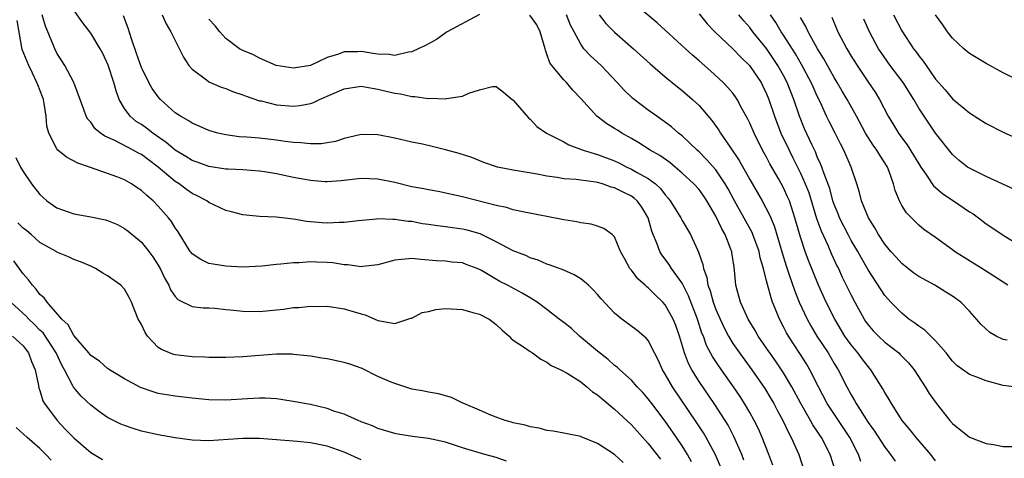
# Model space of a CAD drawing. Units: inches. Extents: x 2592000 to 2595000, y 1503000 to 1506000.
# Drawn here: x 2592229 to 2592345, y 1503473 to 1503524 of the extents above; entities that cross this region are included whole.
import ezdxf

# ---------------------------------------------------------------- set-up
doc = ezdxf.new("R2010")
doc.units = ezdxf.units.IN
doc.header["$MEASUREMENT"] = 0
doc.layers.add('LD25921503_2ft', color=100, linetype='Continuous')

msp = doc.modelspace()

# ---------------------------------------------------------------- linework, layer by layer
at = {"layer": 'LD25921503_2ft'}
for points, elevation in [([(2592311.55, 1503471.55), (2592310.95, 1503472.95), (2592309.85, 1503475), (2592309.53, 1503475.53), (2592308.73, 1503476.73), (2592305.85, 1503481), (2592305, 1503482.5), (2592304.69, 1503483), (2592304.18, 1503484.18), (2592303.74, 1503485), (2592303, 1503486.46), (2592302.76, 1503486.76), (2592301.67, 1503487.67), (2592299.86, 1503489), (2592299, 1503489.71), (2592297.4, 1503491.4), (2592297, 1503491.9), (2592296.48, 1503492.48), (2592295.92, 1503493), (2592295, 1503493.75), (2592294.23, 1503494.23), (2592293, 1503494.78), (2592291.4, 1503495.4), (2592291, 1503495.52), (2592289.97, 1503495.97), (2592289, 1503496.26), (2592288.51, 1503496.51), (2592287, 1503497.1), (2592285, 1503498.16), (2592283.09, 1503499.09), (2592281.54, 1503499.54), (2592281, 1503499.66), (2592279.81, 1503499.81), (2592279, 1503499.93), (2592278.04, 1503500.04), (2592277, 1503500.21), (2592276.29, 1503500.29), (2592275, 1503500.55), (2592274.56, 1503500.56), (2592273, 1503500.8), (2592272.78, 1503500.78), (2592271, 1503500.86), (2592270.83, 1503500.83), (2592268.64, 1503500.64), (2592267, 1503500.42), (2592266.42, 1503500.42), (2592265, 1503500.34), (2592264.39, 1503500.39), (2592263, 1503500.51), (2592262.56, 1503500.56), (2592261, 1503500.83), (2592258.94, 1503501.06), (2592257, 1503501.14), (2592255, 1503501.33), (2592253.68, 1503501.68), (2592253, 1503501.87), (2592251, 1503502.82), (2592250.76, 1503503), (2592249.6, 1503503.6), (2592249, 1503503.87), (2592248.34, 1503504.34), (2592247.48, 1503505), (2592247, 1503505.3), (2592244.98, 1503507), (2592243.83, 1503507.83), (2592243, 1503508.48), (2592242.65, 1503508.65), (2592242.03, 1503509), (2592239.86, 1503510.14), (2592238.66, 1503510.66), (2592238.18, 1503511), (2592237.52, 1503511.52), (2592237, 1503512.3), (2592236.66, 1503512.66), (2592236.47, 1503513), (2592236.19, 1503513.81), (2592235.02, 1503517), (2592233.96, 1503519), (2592233.57, 1503519.57), (2592233, 1503520.49), (2592232.76, 1503521), (2592232.62, 1503521.38), (2592231.66, 1503523.66), (2592231.25, 1503525)], 8694), ([(2592314.32, 1503472.32), (2592314.05, 1503473), (2592313.13, 1503475.13), (2592312.44, 1503476.44), (2592312.09, 1503477), (2592310.88, 1503478.88), (2592309, 1503481.64), (2592308.14, 1503483), (2592307.74, 1503483.74), (2592307.27, 1503485), (2592306.7, 1503487), (2592306.26, 1503488.26), (2592305.95, 1503489), (2592305, 1503490.71), (2592304.73, 1503491), (2592303.84, 1503491.84), (2592303, 1503492.69), (2592302.82, 1503492.82), (2592302.64, 1503493), (2592301.76, 1503493.76), (2592301, 1503494.78), (2592300.82, 1503495), (2592300.16, 1503496.16), (2592299.72, 1503497), (2592299, 1503498.74), (2592298.73, 1503499), (2592297.73, 1503499.73), (2592297, 1503500.01), (2592296.24, 1503500.24), (2592295, 1503500.38), (2592294.53, 1503500.53), (2592293, 1503500.74), (2592292.8, 1503500.8), (2592288.35, 1503501.65), (2592287, 1503501.95), (2592286.21, 1503502.21), (2592285, 1503502.46), (2592281, 1503503.49), (2592278.11, 1503504.11), (2592277, 1503504.28), (2592276.42, 1503504.42), (2592275, 1503504.67), (2592273, 1503505.16), (2592271, 1503505.58), (2592269, 1503505.63), (2592266.64, 1503505.36), (2592265, 1503505.23), (2592264.75, 1503505.25), (2592263, 1503505.39), (2592261, 1503505.77), (2592259, 1503506.18), (2592257.57, 1503506.43), (2592257, 1503506.51), (2592255, 1503506.67), (2592253.26, 1503506.74), (2592253, 1503506.76), (2592251, 1503507.07), (2592249.59, 1503507.59), (2592249, 1503507.79), (2592248.26, 1503508.26), (2592247, 1503508.99), (2592245.92, 1503509.92), (2592244.34, 1503511), (2592243.6, 1503511.6), (2592243, 1503512.02), (2592242.4, 1503512.4), (2592241.68, 1503513), (2592241, 1503513.91), (2592240.39, 1503515), (2592240.02, 1503516.02), (2592239.75, 1503517), (2592239.07, 1503519.07), (2592238.44, 1503520.44), (2592238.13, 1503521), (2592237, 1503522.82), (2592236.06, 1503524.06), (2592235, 1503525.55)], 8692), ([(2592317.73, 1503471.73), (2592317.26, 1503473), (2592316.47, 1503475), (2592316.02, 1503476.02), (2592315.54, 1503477), (2592315, 1503477.97), (2592314.4, 1503479), (2592313.85, 1503479.85), (2592313.08, 1503481), (2592311.38, 1503483.38), (2592310.58, 1503484.58), (2592309.89, 1503485.89), (2592309.51, 1503487), (2592309.35, 1503487.35), (2592308.82, 1503489), (2592307.76, 1503491.76), (2592307, 1503493.26), (2592305.76, 1503495), (2592305.48, 1503495.48), (2592304.6, 1503496.6), (2592304.36, 1503497), (2592304, 1503498), (2592303.57, 1503499), (2592303.41, 1503499.41), (2592302.98, 1503501), (2592302.25, 1503502.25), (2592301.69, 1503503), (2592301.33, 1503503.33), (2592301, 1503503.55), (2592300.02, 1503504.01), (2592299, 1503504.54), (2592298.62, 1503504.62), (2592297.59, 1503505), (2592297, 1503505.18), (2592296.78, 1503505.22), (2592295, 1503505.44), (2592294.47, 1503505.53), (2592293, 1503505.62), (2592292.23, 1503505.77), (2592291, 1503505.91), (2592289.86, 1503506.14), (2592287, 1503506.63), (2592285.14, 1503507), (2592285.03, 1503507.03), (2592283.54, 1503507.54), (2592282.11, 1503508.11), (2592280.6, 1503508.6), (2592279, 1503509.05), (2592277.43, 1503509.43), (2592276.28, 1503509.72), (2592275, 1503509.95), (2592273, 1503510.41), (2592271, 1503510.81), (2592269, 1503510.84), (2592267.52, 1503510.48), (2592267, 1503510.38), (2592265.97, 1503510.03), (2592265, 1503509.87), (2592264.27, 1503509.73), (2592263, 1503509.73), (2592261.88, 1503509.88), (2592261, 1503509.89), (2592260, 1503510), (2592259, 1503510.16), (2592257, 1503510.4), (2592255.47, 1503510.53), (2592254.58, 1503510.58), (2592253, 1503510.79), (2592252.05, 1503511), (2592251, 1503511.31), (2592249.85, 1503511.85), (2592249, 1503512.17), (2592248.52, 1503512.52), (2592247.62, 1503513), (2592247, 1503513.41), (2592245.25, 1503515), (2592245, 1503515.29), (2592244.29, 1503516.29), (2592243.88, 1503517), (2592243, 1503518.79), (2592242.44, 1503520.44), (2592241.82, 1503522.18), (2592241.42, 1503523.43), (2592240.88, 1503524.87)], 8690), ([(2592245.48, 1503525), (2592245.94, 1503523.94), (2592246.5, 1503523), (2592247, 1503521.95), (2592247.98, 1503519.98), (2592248.63, 1503519), (2592249, 1503518.56), (2592250.69, 1503517.31), (2592251, 1503517.06), (2592252.45, 1503516.45), (2592253, 1503516.28), (2592253.9, 1503515.9), (2592255, 1503515.54), (2592255.39, 1503515.39), (2592257, 1503514.85), (2592257.18, 1503514.82), (2592259, 1503514.37), (2592261, 1503514.19), (2592261.74, 1503514.26), (2592263, 1503514.5), (2592263.37, 1503514.63), (2592264.1, 1503515), (2592267, 1503516.27), (2592269, 1503516.55), (2592270.32, 1503516.32), (2592271, 1503516.22), (2592271.99, 1503515.99), (2592273, 1503515.74), (2592273.66, 1503515.66), (2592275, 1503515.35), (2592275.36, 1503515.36), (2592277, 1503515.11), (2592277.13, 1503515.13), (2592279, 1503515.07), (2592279.1, 1503515.1), (2592281, 1503515.4), (2592281.75, 1503515.75), (2592283, 1503516.12), (2592284.54, 1503516.54), (2592285, 1503516.54), (2592285.87, 1503515.87), (2592286.88, 1503515), (2592287, 1503514.91), (2592288.82, 1503512.82), (2592289, 1503512.67), (2592289.79, 1503511.79), (2592290.94, 1503511), (2592293, 1503509.96), (2592293.61, 1503509.61), (2592295.28, 1503509), (2592296.58, 1503508.58), (2592297, 1503508.49), (2592299, 1503507.72), (2592299.49, 1503507.49), (2592300.44, 1503507), (2592301, 1503506.75), (2592301.61, 1503506.39), (2592303, 1503505.65), (2592303.85, 1503505), (2592304.45, 1503504.45), (2592305, 1503503.7), (2592305.33, 1503503.33), (2592305.6, 1503503), (2592306.83, 1503501), (2592307, 1503500.68), (2592307.98, 1503499), (2592308.8, 1503497.2), (2592308.94, 1503496.94), (2592309.45, 1503495.45), (2592309.52, 1503495), (2592309.93, 1503493.93), (2592310.06, 1503493), (2592310.33, 1503492.33), (2592310.68, 1503491), (2592311, 1503490.14), (2592311.49, 1503489), (2592311.96, 1503487.96), (2592312.47, 1503487), (2592313, 1503486.13), (2592313.78, 1503485), (2592315.26, 1503483), (2592316.79, 1503480.79), (2592317.54, 1503479.54), (2592317.85, 1503479), (2592318.24, 1503478.24), (2592318.91, 1503477), (2592319.58, 1503475.58), (2592319.92, 1503475), (2592320.8, 1503473), (2592321.45, 1503471)], 8688), ([(2592283, 1503525.04), (2592279.19, 1503523), (2592279.09, 1503522.91), (2592277.92, 1503522.08), (2592276.62, 1503521.38), (2592275.76, 1503521), (2592275, 1503520.63), (2592274.6, 1503520.6), (2592273, 1503520.21), (2592272.32, 1503520.32), (2592271, 1503520.35), (2592270.45, 1503520.45), (2592269, 1503520.66), (2592268.63, 1503520.63), (2592267, 1503520.61), (2592266.35, 1503520.35), (2592265, 1503519.94), (2592263, 1503519), (2592261, 1503518.69), (2592258.96, 1503519), (2592257, 1503519.87), (2592256.27, 1503520.27), (2592255, 1503520.79), (2592254.63, 1503521), (2592253, 1503522.19), (2592252.29, 1503523), (2592251.72, 1503523.72), (2592251, 1503524.48)], 8686), ([(2592325.17, 1503471), (2592324.54, 1503473), (2592323.5, 1503475), (2592323.29, 1503475.29), (2592323, 1503475.73), (2592322.48, 1503476.48), (2592322.19, 1503477), (2592321.03, 1503479), (2592319.97, 1503481), (2592319, 1503482.66), (2592318.06, 1503484.06), (2592317.38, 1503485), (2592317, 1503485.58), (2592316.01, 1503487), (2592315.65, 1503487.65), (2592314.82, 1503489), (2592314.65, 1503489.35), (2592313.92, 1503491), (2592313.73, 1503491.73), (2592313.36, 1503493), (2592313.2, 1503494.8), (2592313.14, 1503495.14), (2592312.9, 1503496.9), (2592312.89, 1503497), (2592312.82, 1503497.18), (2592312.1, 1503499), (2592311.69, 1503499.69), (2592311, 1503501.19), (2592310.32, 1503502.32), (2592309.94, 1503503), (2592309.56, 1503503.56), (2592309, 1503504.33), (2592308.4, 1503505), (2592307, 1503506.29), (2592306.18, 1503507), (2592305.53, 1503507.53), (2592304.36, 1503508.35), (2592303.23, 1503509), (2592301.86, 1503509.86), (2592301, 1503510.38), (2592299.88, 1503511), (2592299.34, 1503511.34), (2592299, 1503511.57), (2592298.1, 1503512.1), (2592296.89, 1503513), (2592295, 1503515.09), (2592294.08, 1503516.08), (2592293.31, 1503517), (2592293.14, 1503517.14), (2592293, 1503517.31), (2592291.58, 1503519), (2592291.34, 1503519.34), (2592291, 1503520.36), (2592290.81, 1503520.81), (2592290.78, 1503521), (2592290.21, 1503523), (2592289.81, 1503523.81), (2592288.97, 1503524.97)], 8686), ([(2592328.15, 1503472.15), (2592327.87, 1503473), (2592326.84, 1503475), (2592324.18, 1503479), (2592323.13, 1503481), (2592322.11, 1503483), (2592321.7, 1503483.7), (2592320.93, 1503484.93), (2592319.58, 1503487), (2592319.37, 1503487.37), (2592319, 1503488.1), (2592318.51, 1503489), (2592318.21, 1503489.79), (2592317.71, 1503491), (2592317.52, 1503491.52), (2592317.1, 1503493.1), (2592317, 1503493.53), (2592316.62, 1503495), (2592316.24, 1503496.24), (2592316.1, 1503497), (2592315.38, 1503499), (2592315.27, 1503499.27), (2592313.18, 1503503), (2592312.43, 1503504.43), (2592312.11, 1503505), (2592311, 1503506.65), (2592309.9, 1503507.9), (2592309, 1503508.81), (2592308.79, 1503509), (2592307, 1503510.69), (2592306.59, 1503511), (2592305.74, 1503511.74), (2592304.59, 1503512.59), (2592304, 1503513), (2592303, 1503513.73), (2592301.31, 1503515), (2592301.14, 1503515.14), (2592300.12, 1503516.12), (2592299.31, 1503517), (2592297.42, 1503519), (2592296.15, 1503520.15), (2592295.38, 1503521), (2592295, 1503521.53), (2592294.21, 1503523), (2592293.8, 1503523.8), (2592293.32, 1503525)], 8684), ([(2592297.18, 1503525), (2592297.97, 1503523.97), (2592299, 1503522.94), (2592301.25, 1503521), (2592303.21, 1503519.21), (2592305, 1503517.67), (2592306.47, 1503516.47), (2592307, 1503516.06), (2592308.21, 1503515), (2592309, 1503514.26), (2592310.52, 1503512.52), (2592311.35, 1503511.35), (2592311.54, 1503511), (2592312.67, 1503509.33), (2592313.77, 1503507.77), (2592315, 1503505.52), (2592316.47, 1503503), (2592317.35, 1503501.35), (2592317.48, 1503501), (2592317.93, 1503499.94), (2592318.84, 1503496.84), (2592319.31, 1503495.31), (2592319.64, 1503494.36), (2592320.32, 1503492.32), (2592320.84, 1503491), (2592321.78, 1503489), (2592322.22, 1503488.22), (2592322.96, 1503487), (2592324.27, 1503485), (2592325, 1503483.77), (2592325.48, 1503483), (2592326.49, 1503481), (2592327, 1503480.04), (2592327.39, 1503479.39), (2592327.59, 1503479), (2592329, 1503476.78), (2592329.75, 1503475.75), (2592331, 1503473.84), (2592331.67, 1503473), (2592332.2, 1503472.2)], 8682), ([(2592337, 1503472.24), (2592336.43, 1503473), (2592334.69, 1503475), (2592333.95, 1503475.95), (2592333.05, 1503477), (2592331.76, 1503479), (2592331.5, 1503479.5), (2592331, 1503480.33), (2592330.77, 1503480.77), (2592329.35, 1503483), (2592329, 1503483.39), (2592328.3, 1503484.3), (2592327.8, 1503485), (2592327, 1503485.97), (2592326.57, 1503486.57), (2592326.27, 1503487), (2592325.06, 1503489), (2592324.04, 1503491), (2592323.13, 1503493), (2592321.94, 1503495.94), (2592321.56, 1503497), (2592321, 1503498.69), (2592320.35, 1503501), (2592319.69, 1503503), (2592319.48, 1503503.48), (2592319, 1503504.54), (2592318.43, 1503505.57), (2592317.39, 1503507.39), (2592317, 1503508.17), (2592316.53, 1503509), (2592315.51, 1503511), (2592315, 1503512.2), (2592314.74, 1503512.74), (2592314.08, 1503513.92), (2592313.51, 1503515), (2592313.31, 1503515.31), (2592313, 1503515.72), (2592312.42, 1503516.42), (2592311.85, 1503517), (2592310.37, 1503518.37), (2592309, 1503519.58), (2592308.23, 1503520.23), (2592307.38, 1503521), (2592304.05, 1503524.05), (2592301.86, 1503525.86)], 8680), ([(2592309, 1503525.13), (2592309.96, 1503523.96), (2592310.87, 1503523), (2592313, 1503520.99), (2592313.97, 1503519.97), (2592314.97, 1503519), (2592316.34, 1503517), (2592316.57, 1503516.57), (2592317, 1503515.66), (2592317.27, 1503515), (2592317.93, 1503513), (2592318.7, 1503511), (2592319.65, 1503509), (2592320.1, 1503508.1), (2592321, 1503506.29), (2592321.58, 1503505), (2592321.98, 1503503.98), (2592322.92, 1503500.92), (2592323.45, 1503499.45), (2592324.23, 1503497.77), (2592324.69, 1503496.69), (2592325.32, 1503495.32), (2592325.49, 1503495), (2592325.96, 1503493.96), (2592327, 1503491.82), (2592327.43, 1503491), (2592328.53, 1503489), (2592328.72, 1503488.72), (2592329, 1503488.33), (2592329.62, 1503487.62), (2592330.23, 1503487), (2592331, 1503486.27), (2592332.63, 1503485), (2592332.82, 1503484.83), (2592333, 1503484.63), (2592333.81, 1503483.81), (2592334.46, 1503483), (2592335.75, 1503481), (2592336.22, 1503480.22), (2592337.07, 1503479.07), (2592338.69, 1503477), (2592339, 1503476.65), (2592341, 1503475.02), (2592343, 1503474.27), (2592343.85, 1503474.15), (2592345, 1503473.93), (2592346.08, 1503473.92)], 8678), ([(2592346.24, 1503481), (2592345, 1503481.16), (2592343, 1503481.68), (2592341.88, 1503482.12), (2592341, 1503482.44), (2592339.52, 1503483.52), (2592339, 1503484.02), (2592338.24, 1503485), (2592337, 1503486.44), (2592336.45, 1503487), (2592335.71, 1503487.71), (2592335, 1503488.18), (2592334.53, 1503488.53), (2592333.85, 1503489), (2592333, 1503489.69), (2592331.71, 1503491), (2592331.37, 1503491.37), (2592331, 1503491.81), (2592329, 1503494.85), (2592328.21, 1503496.21), (2592327.79, 1503497), (2592327, 1503498.32), (2592326.64, 1503499), (2592325.62, 1503501), (2592325.45, 1503501.45), (2592325, 1503502.55), (2592324.85, 1503503), (2592324.47, 1503504.47), (2592323.8, 1503506.21), (2592323.54, 1503507), (2592323.39, 1503507.39), (2592323, 1503508.21), (2592322.78, 1503508.78), (2592322.35, 1503509.65), (2592321.5, 1503511.5), (2592320.9, 1503513), (2592320.23, 1503515), (2592319.44, 1503517), (2592319, 1503517.83), (2592318.34, 1503519), (2592317, 1503521.01), (2592315.38, 1503523), (2592315, 1503523.51), (2592314.29, 1503524.29), (2592313.73, 1503525)], 8676), ([(2592345.48, 1503486.52), (2592345, 1503486.6), (2592344.16, 1503487), (2592343.43, 1503487.43), (2592342.38, 1503488.38), (2592341, 1503489.94), (2592339.97, 1503491), (2592339, 1503491.71), (2592338.21, 1503492.21), (2592336.9, 1503493), (2592335, 1503494.03), (2592334.44, 1503494.44), (2592333, 1503495.59), (2592332.32, 1503496.32), (2592331.72, 1503497), (2592331, 1503497.88), (2592330.25, 1503499), (2592329.8, 1503499.8), (2592329.04, 1503501), (2592328.22, 1503503), (2592327.98, 1503503.98), (2592327.66, 1503505), (2592327, 1503507), (2592326.12, 1503509), (2592325.73, 1503509.73), (2592325.11, 1503511), (2592324.39, 1503512.39), (2592324.1, 1503513), (2592323.36, 1503514.64), (2592323, 1503515.38), (2592322.5, 1503516.5), (2592322.29, 1503517), (2592321.14, 1503519.14), (2592320.4, 1503520.4), (2592319, 1503522.61), (2592318.74, 1503523), (2592318.09, 1503524.09), (2592317.46, 1503525)], 8674), ([(2592332.03, 1503525), (2592333, 1503523.11), (2592334.38, 1503521), (2592334.66, 1503520.66), (2592335, 1503520.15), (2592335.52, 1503519.52), (2592335.87, 1503519), (2592337, 1503517.39), (2592338.13, 1503516.13), (2592339, 1503515.08), (2592341, 1503513.42), (2592343, 1503512.13), (2592345, 1503511.13), (2592348.42, 1503509.58)], 8666), ([(2592347, 1503517.14), (2592345, 1503518.14), (2592343, 1503519.23), (2592341, 1503520.44), (2592340.33, 1503521), (2592339, 1503522.24), (2592338.41, 1503523), (2592337.84, 1503523.84), (2592337, 1503524.99)], 8664), ([(2592308.12, 1503472.12), (2592307.62, 1503473), (2592307, 1503474), (2592306.34, 1503475), (2592305, 1503476.93), (2592303.42, 1503479), (2592303, 1503479.58), (2592302.33, 1503480.33), (2592301.69, 1503481), (2592301, 1503481.78), (2592299.61, 1503483), (2592299.3, 1503483.3), (2592299, 1503483.51), (2592298.23, 1503484.23), (2592297, 1503485.19), (2592294.87, 1503487), (2592293.89, 1503487.89), (2592293, 1503488.59), (2592292.44, 1503489), (2592291, 1503490.14), (2592289.84, 1503491), (2592289.34, 1503491.34), (2592289, 1503491.51), (2592288.07, 1503492.07), (2592286.33, 1503493), (2592285.44, 1503493.44), (2592283.24, 1503494.76), (2592283, 1503494.89), (2592282.73, 1503495), (2592281.45, 1503495.45), (2592281, 1503495.65), (2592279.76, 1503495.76), (2592279, 1503495.86), (2592277.91, 1503495.91), (2592276.06, 1503496.05), (2592275, 1503496.16), (2592273, 1503495.98), (2592271, 1503495.43), (2592269.21, 1503495.21), (2592269, 1503495.17), (2592267.42, 1503495.42), (2592267, 1503495.43), (2592265.65, 1503495.65), (2592265, 1503495.71), (2592263.74, 1503495.74), (2592263, 1503495.78), (2592261.66, 1503495.66), (2592261, 1503495.68), (2592259.49, 1503495.49), (2592259, 1503495.48), (2592257.26, 1503495.26), (2592255, 1503495.13), (2592253, 1503495.25), (2592251.5, 1503495.5), (2592251, 1503495.6), (2592250.04, 1503496.04), (2592249, 1503496.74), (2592248.88, 1503496.88), (2592248.79, 1503497), (2592247.34, 1503499.34), (2592247, 1503499.8), (2592246.55, 1503500.55), (2592246.21, 1503501), (2592245, 1503502.37), (2592244.38, 1503503), (2592243.63, 1503503.63), (2592243, 1503504.23), (2592242.52, 1503504.52), (2592241.83, 1503505), (2592241, 1503505.47), (2592240.2, 1503505.8), (2592239, 1503506.25), (2592236.88, 1503507), (2592235.47, 1503507.47), (2592234.15, 1503508.15), (2592233.13, 1503509), (2592233, 1503509.15), (2592232.04, 1503511), (2592231.82, 1503511.82), (2592231.75, 1503513), (2592231.5, 1503514.5), (2592231.4, 1503515), (2592231.31, 1503515.31), (2592230.73, 1503516.73), (2592230.64, 1503517), (2592230.11, 1503518.11), (2592229.67, 1503519), (2592228.9, 1503520.9), (2592228.32, 1503524.32)], 8696), ([(2592345.53, 1503493), (2592345, 1503493.36), (2592342.8, 1503494.8), (2592339.23, 1503497), (2592339, 1503497.19), (2592337, 1503498.65), (2592335.62, 1503499.62), (2592335, 1503500.12), (2592333.56, 1503501.56), (2592333, 1503502.46), (2592332.71, 1503503), (2592332.23, 1503504.23), (2592332.03, 1503505), (2592331.52, 1503506.48), (2592331.31, 1503507), (2592331, 1503507.49), (2592330.39, 1503508.39), (2592330.06, 1503509), (2592329.59, 1503509.59), (2592328.71, 1503511), (2592327.63, 1503513), (2592326.53, 1503515), (2592325.96, 1503515.96), (2592325.36, 1503517), (2592325, 1503517.58), (2592324.21, 1503519), (2592323.79, 1503519.79), (2592323.02, 1503521), (2592321.92, 1503523), (2592321.64, 1503523.64), (2592321, 1503524.71)], 8672), ([(2592324.72, 1503524.72), (2592325.44, 1503523), (2592326.48, 1503521), (2592327, 1503520.12), (2592327.7, 1503519), (2592329.07, 1503517), (2592329.84, 1503515.84), (2592330.35, 1503515), (2592331.37, 1503513), (2592332, 1503512), (2592332.59, 1503511), (2592333, 1503510.45), (2592333.64, 1503509.64), (2592334.4, 1503508.4), (2592335, 1503507.39), (2592335.25, 1503507), (2592335.84, 1503506.16), (2592336.76, 1503504.76), (2592337, 1503504.57), (2592337.84, 1503503.84), (2592339.11, 1503503), (2592341, 1503501.71), (2592341.46, 1503501.46), (2592342.08, 1503501), (2592343, 1503500.27), (2592343.78, 1503499.78), (2592345, 1503498.92), (2592347, 1503497.7)], 8670), ([(2592346.33, 1503504.33), (2592343, 1503505.88), (2592341, 1503506.86), (2592340.79, 1503507), (2592339.78, 1503507.78), (2592339, 1503508.47), (2592337, 1503511.02), (2592336.18, 1503512.18), (2592335, 1503513.98), (2592334.41, 1503515), (2592333.15, 1503517), (2592331.64, 1503519), (2592330.54, 1503520.54), (2592330.25, 1503521), (2592329.19, 1503523), (2592328.51, 1503524.51)], 8668), ([(2592228.13, 1503508.13), (2592228.7, 1503507), (2592229, 1503506.48), (2592230.01, 1503505), (2592231, 1503503.75), (2592231.38, 1503503.38), (2592231.8, 1503503), (2592233, 1503502.17), (2592235, 1503501.45), (2592237, 1503501.12), (2592238.76, 1503500.76), (2592239, 1503500.68), (2592240.18, 1503500.18), (2592241, 1503499.74), (2592241.42, 1503499.42), (2592243, 1503498.12), (2592243.9, 1503497), (2592244.37, 1503496.37), (2592245, 1503495.38), (2592245.22, 1503495), (2592245.79, 1503493.79), (2592246.26, 1503493), (2592246.46, 1503492.46), (2592247, 1503491.66), (2592247.31, 1503491.31), (2592249, 1503490.49), (2592250.33, 1503490.33), (2592251, 1503490.32), (2592251.71, 1503490.29), (2592253, 1503490.15), (2592253.94, 1503490.06), (2592255, 1503489.93), (2592257, 1503489.9), (2592259.82, 1503490.18), (2592261, 1503490.38), (2592261.63, 1503490.37), (2592263, 1503490.54), (2592263.5, 1503490.5), (2592265, 1503490.52), (2592267, 1503490.23), (2592268.08, 1503489.92), (2592269, 1503489.63), (2592269.49, 1503489.49), (2592271, 1503488.85), (2592273, 1503488.48), (2592274.89, 1503489.11), (2592275, 1503489.13), (2592276.22, 1503489.78), (2592277, 1503489.91), (2592277.87, 1503490.13), (2592279, 1503490.25), (2592281, 1503490.15), (2592282.21, 1503489.79), (2592283, 1503489.6), (2592284.17, 1503489), (2592284.65, 1503488.65), (2592285, 1503488.36), (2592285.7, 1503487.7), (2592286.53, 1503487), (2592286.73, 1503486.73), (2592287, 1503486.53), (2592288.36, 1503485.64), (2592289, 1503485.18), (2592289.31, 1503485), (2592290.26, 1503484.26), (2592291, 1503483.92), (2592291.5, 1503483.5), (2592292.65, 1503483), (2592293.4, 1503482.6), (2592295, 1503481.57), (2592295.71, 1503481), (2592296.4, 1503480.4), (2592297, 1503480.04), (2592297.55, 1503479.55), (2592299, 1503478.35), (2592301, 1503476.5), (2592303, 1503474.3), (2592304.43, 1503472.43)], 8698), ([(2592300.02, 1503472.02), (2592299, 1503472.97), (2592297, 1503474.27), (2592295.06, 1503475.06), (2592295, 1503475.1), (2592293.41, 1503475.41), (2592293, 1503475.51), (2592291.74, 1503475.74), (2592291, 1503475.83), (2592290.08, 1503476.08), (2592289, 1503476.24), (2592288.44, 1503476.44), (2592287, 1503476.73), (2592286.81, 1503476.81), (2592286.07, 1503477), (2592285.3, 1503477.3), (2592285, 1503477.39), (2592284.35, 1503477.65), (2592283, 1503478.23), (2592281.15, 1503479), (2592281.06, 1503479.06), (2592279.71, 1503479.71), (2592278.16, 1503480.16), (2592277, 1503480.35), (2592276.48, 1503480.48), (2592275, 1503480.73), (2592273, 1503481.38), (2592272.37, 1503481.63), (2592271, 1503482.23), (2592269.14, 1503483.14), (2592267.66, 1503483.66), (2592267, 1503483.87), (2592265, 1503484.29), (2592264.37, 1503484.37), (2592263, 1503484.6), (2592261, 1503484.83), (2592260.84, 1503484.84), (2592259, 1503484.84), (2592255, 1503484.53), (2592253, 1503484.46), (2592252.48, 1503484.48), (2592251, 1503484.47), (2592250.5, 1503484.5), (2592249, 1503484.53), (2592247, 1503484.77), (2592246.81, 1503484.81), (2592245.4, 1503485.4), (2592245, 1503485.66), (2592243.73, 1503487), (2592243.43, 1503487.43), (2592243, 1503488.36), (2592242.76, 1503488.76), (2592242.64, 1503489), (2592241.82, 1503491), (2592241.55, 1503491.55), (2592241, 1503492.54), (2592240.55, 1503493), (2592239, 1503494.13), (2592238.43, 1503494.43), (2592237.57, 1503495), (2592237, 1503495.27), (2592235.78, 1503495.78), (2592235, 1503496.07), (2592234.36, 1503496.36), (2592233, 1503496.93), (2592232.9, 1503497), (2592231, 1503498.07), (2592229.95, 1503499), (2592229.43, 1503499.43), (2592229, 1503499.77), (2592228.38, 1503500.38)], 8700), ([(2592286.21, 1503472.21), (2592285, 1503472.63), (2592283.64, 1503473), (2592281, 1503473.78), (2592279, 1503474.43), (2592277, 1503474.88), (2592275.1, 1503475.1), (2592273.37, 1503475.37), (2592273, 1503475.45), (2592271, 1503476.07), (2592270.36, 1503476.36), (2592269, 1503476.85), (2592268.65, 1503477), (2592267, 1503477.75), (2592265.91, 1503478.09), (2592265, 1503478.43), (2592263, 1503478.88), (2592262.29, 1503479), (2592261.22, 1503479.22), (2592259.51, 1503479.51), (2592259, 1503479.57), (2592257.66, 1503479.66), (2592257, 1503479.66), (2592255.58, 1503479.58), (2592253, 1503479.41), (2592251, 1503479.45), (2592249, 1503479.63), (2592247, 1503479.87), (2592246.03, 1503480.03), (2592245, 1503480.22), (2592244.39, 1503480.39), (2592242.9, 1503480.9), (2592241, 1503481.94), (2592239.23, 1503483), (2592239, 1503483.16), (2592238.04, 1503484.04), (2592237, 1503484.71), (2592236.77, 1503485), (2592235, 1503487.06), (2592234.33, 1503488.33), (2592233.57, 1503489), (2592231.84, 1503491), (2592231.51, 1503491.51), (2592231, 1503491.92), (2592230.55, 1503492.55), (2592230.1, 1503493), (2592229.64, 1503493.64), (2592229, 1503494.36), (2592227.91, 1503495.91)], 8702), ([(2592269, 1503472.37), (2592267, 1503473.25), (2592265, 1503473.97), (2592263, 1503474.37), (2592261.49, 1503474.51), (2592257, 1503474.86), (2592255, 1503474.87), (2592253.26, 1503474.74), (2592251, 1503474.61), (2592249, 1503474.69), (2592247, 1503474.95), (2592245, 1503475.31), (2592243, 1503475.76), (2592242.04, 1503476.04), (2592241, 1503476.4), (2592240.58, 1503476.58), (2592239, 1503477.38), (2592238.04, 1503478.05), (2592237, 1503478.81), (2592235.87, 1503479.87), (2592234.95, 1503480.95), (2592234.88, 1503481.12), (2592233.9, 1503483), (2592233.57, 1503483.57), (2592232.9, 1503485), (2592231.36, 1503487.36), (2592231, 1503487.7), (2592230.36, 1503488.36), (2592229.69, 1503489), (2592229.37, 1503489.37), (2592227.55, 1503491)], 8704), ([(2592227.75, 1503487), (2592229, 1503485.86), (2592229.36, 1503485.36), (2592229.65, 1503485), (2592229.98, 1503483.98), (2592230.45, 1503483), (2592230.84, 1503481.16), (2592230.88, 1503480.88), (2592231, 1503480.57), (2592231.34, 1503479.34), (2592231.53, 1503479), (2592233.02, 1503477), (2592234, 1503476), (2592235, 1503474.94), (2592237, 1503473.21), (2592238.41, 1503472.41)], 8706), ([(2592232.32, 1503472.32), (2592231.69, 1503473), (2592231, 1503473.7), (2592229.49, 1503475), (2592228.19, 1503476.19)], 8708)]:
    msp.add_lwpolyline(points, dxfattribs=dict(at, elevation=elevation))

doc.saveas('drawing.dxf')
